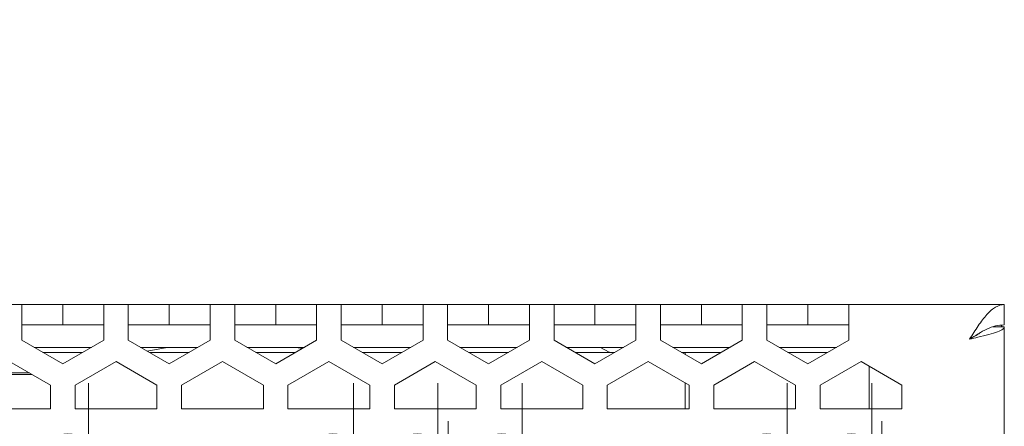
# Model space of a CAD drawing. Units: centimetres. Extents: x -21.6 to 21.4, y 4.8 to 14.9.
# Drawn here: x 16.6 to 21.4, y 12.9 to 14.9 of the extents above; entities that cross this region are included whole.
import ezdxf

# ---------------------------------------------------------------- set-up
doc = ezdxf.new("R2010")
doc.units = ezdxf.units.CM
doc.header["$MEASUREMENT"] = 0
doc.layers.add('Case ALL', color=7, linetype='Continuous')

msp = doc.modelspace()

# ---------------------------------------------------------------- linework, layer by layer
at = {"layer": 'Case ALL', "color": 250, "lineweight": 15}
for points, knots in [([(18.69784, 12.38059), (18.69784, 12.46343), (18.63068, 12.53058), (18.54784, 12.53059), (18.54784, 12.53059), (18.46499, 12.53059), (18.39784, 12.46343), (18.39784, 12.38059), (18.39784, 12.38059), (18.39783, 12.29774), (18.46499, 12.23059), (18.54783, 12.23059), (18.54783, 12.23059), (18.63068, 12.23058), (18.69783, 12.29774), (18.69784, 12.38058), (18.69814, 14.86578), (18.69784, 7.41019), (18.69784, 12.38059)], [0, 0, 0, 0, 0.2, 0.2, 0.2, 0.2, 0.4, 0.4, 0.4, 0.4, 0.6, 0.6, 0.6, 0.6, 1, 1, 1, 1.00001, 1.00001, 1.00001, 1.00001]), ([(20.81784, 12.38059), (20.81784, 12.46343), (20.75068, 12.53058), (20.66784, 12.53059), (20.66784, 12.53059), (20.58499, 12.53059), (20.51784, 12.46343), (20.51784, 12.38059), (20.51784, 12.38059), (20.51783, 12.29774), (20.58499, 12.23059), (20.66783, 12.23059), (20.66783, 12.23059), (20.75068, 12.23058), (20.81783, 12.29774), (20.81784, 12.38058), (20.81814, 14.86578), (20.81784, 7.41019), (20.81784, 12.38059)], [0, 0, 0, 0, 0.2, 0.2, 0.2, 0.2, 0.4, 0.4, 0.4, 0.4, 0.6, 0.6, 0.6, 0.6, 1, 1, 1, 1.00001, 1.00001, 1.00001, 1.00001]), ([(16.94084, 12.74059), (16.94084, 12.79581), (16.89606, 12.84059), (16.84084, 12.84059), (16.84084, 12.84059), (16.78561, 12.84059), (16.74084, 12.79581), (16.74084, 12.74059), (16.74084, 12.74059), (16.74084, 12.68536), (16.78561, 12.64059), (16.84083, 12.64059), (16.84083, 12.64059), (16.89606, 12.64058), (16.94083, 12.68536), (16.94084, 12.74058), (16.94114, 14.39718), (16.94084, 9.42739), (16.94084, 12.74059)], [0, 0, 0, 0, 0.2, 0.2, 0.2, 0.2, 0.4, 0.4, 0.4, 0.4, 0.6, 0.6, 0.6, 0.6, 1, 1, 1, 1.00001, 1.00001, 1.00001, 1.00001]), ([(18.23534, 12.74059), (18.23534, 12.79581), (18.19056, 12.84059), (18.13534, 12.84059), (18.13534, 12.84059), (18.08011, 12.84059), (18.03534, 12.79581), (18.03534, 12.74059), (18.03534, 12.74059), (18.03534, 12.68536), (18.08011, 12.64059), (18.13533, 12.64059), (18.13533, 12.64059), (18.19056, 12.64058), (18.23533, 12.68536), (18.23534, 12.74058), (18.23564, 14.39718), (18.23534, 9.42739), (18.23534, 12.74059)], [0, 0, 0, 0, 0.2, 0.2, 0.2, 0.2, 0.4, 0.4, 0.4, 0.4, 0.6, 0.6, 0.6, 0.6, 1, 1, 1, 1.00001, 1.00001, 1.00001, 1.00001]), ([(18.64784, 12.74059), (18.64784, 12.79581), (18.60306, 12.84059), (18.54784, 12.84059), (18.54784, 12.84059), (18.49261, 12.84059), (18.44784, 12.79581), (18.44784, 12.74059), (18.44784, 12.74059), (18.44784, 12.68536), (18.49261, 12.64059), (18.54783, 12.64059), (18.54783, 12.64059), (18.60306, 12.64058), (18.64783, 12.68536), (18.64784, 12.74058), (18.64814, 14.39718), (18.64784, 9.42739), (18.64784, 12.74059)], [0, 0, 0, 0, 0.2, 0.2, 0.2, 0.2, 0.4, 0.4, 0.4, 0.4, 0.6, 0.6, 0.6, 0.6, 1, 1, 1, 1.00001, 1.00001, 1.00001, 1.00001]), ([(19.06034, 12.74059), (19.06034, 12.79581), (19.01556, 12.84059), (18.96034, 12.84059), (18.96034, 12.84059), (18.90511, 12.84059), (18.86034, 12.79581), (18.86034, 12.74059), (18.86034, 12.74059), (18.86034, 12.68536), (18.90511, 12.64059), (18.96033, 12.64059), (18.96033, 12.64059), (19.01556, 12.64058), (19.06033, 12.68536), (19.06034, 12.74058), (19.06064, 14.39718), (19.06034, 9.42739), (19.06034, 12.74059)], [0, 0, 0, 0, 0.2, 0.2, 0.2, 0.2, 0.4, 0.4, 0.4, 0.4, 0.6, 0.6, 0.6, 0.6, 1, 1, 1, 1.00001, 1.00001, 1.00001, 1.00001]), ([(20.35534, 12.74059), (20.35534, 12.79581), (20.31056, 12.84059), (20.25534, 12.84059), (20.25534, 12.84059), (20.20011, 12.84059), (20.15534, 12.79581), (20.15534, 12.74059), (20.15534, 12.74059), (20.15534, 12.68536), (20.20011, 12.64059), (20.25533, 12.64059), (20.25533, 12.64059), (20.31056, 12.64058), (20.35533, 12.68536), (20.35534, 12.74058), (20.35564, 14.39718), (20.35534, 9.42739), (20.35534, 12.74059)], [0, 0, 0, 0, 0.2, 0.2, 0.2, 0.2, 0.4, 0.4, 0.4, 0.4, 0.6, 0.6, 0.6, 0.6, 1, 1, 1, 1.00001, 1.00001, 1.00001, 1.00001]), ([(20.76784, 12.74059), (20.76784, 12.79581), (20.72306, 12.84059), (20.66784, 12.84059), (20.66784, 12.84059), (20.61261, 12.84059), (20.56784, 12.79581), (20.56784, 12.74059), (20.56784, 12.74059), (20.56784, 12.68536), (20.61261, 12.64059), (20.66783, 12.64059), (20.66783, 12.64059), (20.72306, 12.64058), (20.76783, 12.68536), (20.76784, 12.74058), (20.76814, 14.39718), (20.76784, 9.42739), (20.76784, 12.74059)], [0, 0, 0, 0, 0.2, 0.2, 0.2, 0.2, 0.4, 0.4, 0.4, 0.4, 0.6, 0.6, 0.6, 0.6, 1, 1, 1, 1.00001, 1.00001, 1.00001, 1.00001]), ([(18.69784, 11.56059), (18.69784, 11.64343), (18.63068, 11.71058), (18.54784, 11.71059), (18.54784, 11.71059), (18.46499, 11.71059), (18.39784, 11.64343), (18.39784, 11.56059), (18.39784, 11.56059), (18.39783, 11.47774), (18.46499, 11.41059), (18.54783, 11.41059), (18.54783, 11.41059), (18.63068, 11.41058), (18.69783, 11.47774), (18.69784, 11.56058), (18.69814, 14.04578), (18.69784, 6.59019), (18.69784, 11.56059)], [0, 0, 0, 0, 0.2, 0.2, 0.2, 0.2, 0.4, 0.4, 0.4, 0.4, 0.6, 0.6, 0.6, 0.6, 1, 1, 1, 1.00001, 1.00001, 1.00001, 1.00001]), ([(20.81784, 11.56059), (20.81784, 11.64343), (20.75068, 11.71058), (20.66784, 11.71059), (20.66784, 11.71059), (20.58499, 11.71059), (20.51784, 11.64343), (20.51784, 11.56059), (20.51784, 11.56059), (20.51783, 11.47774), (20.58499, 11.41059), (20.66783, 11.41059), (20.66783, 11.41059), (20.75068, 11.41058), (20.81783, 11.47774), (20.81784, 11.56058), (20.81814, 14.04578), (20.81784, 6.59019), (20.81784, 11.56059)], [0, 0, 0, 0, 0.2, 0.2, 0.2, 0.2, 0.4, 0.4, 0.4, 0.4, 0.6, 0.6, 0.6, 0.6, 1, 1, 1, 1.00001, 1.00001, 1.00001, 1.00001]), ([(18.69784, 11.1506), (18.69784, 11.23344), (18.63068, 11.30058), (18.54784, 11.30059), (18.54784, 11.30059), (18.46499, 11.30059), (18.39784, 11.23344), (18.39784, 11.1506), (18.39784, 11.1506), (18.39783, 11.06775), (18.46499, 11.0006), (18.54783, 11.0006), (18.54783, 11.0006), (18.63068, 11.00059), (18.69783, 11.06775), (18.69784, 11.15059), (18.69814, 13.63579), (18.69784, 6.1802), (18.69784, 11.1506)], [0, 0, 0, 0, 0.2, 0.2, 0.2, 0.2, 0.4, 0.4, 0.4, 0.4, 0.6, 0.6, 0.6, 0.6, 1, 1, 1, 1.00001, 1.00001, 1.00001, 1.00001]), ([(20.81784, 11.1506), (20.81784, 11.23344), (20.75068, 11.30058), (20.66784, 11.30059), (20.66784, 11.30059), (20.58499, 11.30059), (20.51784, 11.23344), (20.51784, 11.1506), (20.51784, 11.1506), (20.51783, 11.06775), (20.58499, 11.0006), (20.66783, 11.0006), (20.66783, 11.0006), (20.75068, 11.00059), (20.81783, 11.06775), (20.81784, 11.15059), (20.81814, 13.63579), (20.81784, 6.1802), (20.81784, 11.1506)], [0, 0, 0, 0, 0.2, 0.2, 0.2, 0.2, 0.4, 0.4, 0.4, 0.4, 0.6, 0.6, 0.6, 0.6, 1, 1, 1, 1.00001, 1.00001, 1.00001, 1.00001]), ([(21.24584, 13.30359), (21.26, 13.32586), (21.27417, 13.34814), (21.28834, 13.36864), (21.28834, 13.36864), (21.3025, 13.38914), (21.31667, 13.40788), (21.33083, 13.42379), (21.33083, 13.42379), (21.345, 13.43971), (21.35917, 13.45281), (21.37334, 13.46064), (21.37334, 13.46064), (21.3875, 13.46847), (21.40167, 13.47103), (21.41584, 13.47359)], [0, 0, 0, 0, 0.2, 0.2, 0.2, 0.2, 0.4, 0.4, 0.4, 0.4, 0.6, 0.6, 0.6, 0.6, 1, 1, 1, 1]), ([(21.24584, 13.30359), (21.26, 13.31276), (21.27417, 13.32193), (21.28834, 13.33037), (21.28834, 13.33037), (21.3025, 13.33882), (21.31667, 13.34653), (21.33083, 13.35308), (21.33083, 13.35308), (21.345, 13.35964), (21.35917, 13.36503), (21.37334, 13.36826), (21.37334, 13.36826), (21.3875, 13.37148), (21.40167, 13.37253), (21.41584, 13.37359)], [0, 0, 0, 0, 0.2, 0.2, 0.2, 0.2, 0.4, 0.4, 0.4, 0.4, 0.6, 0.6, 0.6, 0.6, 1, 1, 1, 1]), ([(21.41584, 13.36359), (21.4144, 13.35985), (21.41297, 13.35612), (21.40857, 13.35238), (21.40857, 13.35238), (21.40339, 13.34798), (21.39409, 13.34357), (21.38227, 13.33917), (21.38227, 13.33917), (21.37045, 13.33477), (21.35612, 13.33036), (21.33981, 13.32596), (21.33981, 13.32596), (21.32351, 13.32155), (21.30524, 13.31715), (21.28623, 13.31275), (21.28623, 13.31275), (21.273, 13.30969), (21.25942, 13.30664), (21.24584, 13.30359)], [0, 0, 0, 0, 0.1666667, 0.1666667, 0.1666667, 0.1666667, 0.3333333, 0.3333333, 0.3333333, 0.3333333, 0.5, 0.5, 0.5, 0.5, 0.6666667, 0.6666667, 0.6666667, 0.6666667, 1, 1, 1, 1]), ([(21.29649, 13.33473), (21.29611, 13.33435), (21.29573, 13.33397), (21.29533, 13.33359), (21.29533, 13.33359), (21.2901, 13.32859), (21.28144, 13.32359), (21.27262, 13.31859), (21.27262, 13.31859), (21.2638, 13.31358), (21.25482, 13.30858), (21.24584, 13.30359)], [0, 0, 0, 0, 0.25, 0.25, 0.25, 0.25, 0.5, 0.5, 0.5, 0.5, 1, 1, 1, 1]), ([(21.40478, 13.36388), (21.40478, 13.36388), (21.4029, 13.36864), (21.4029, 13.36864), (21.4029, 13.36864), (21.4029, 13.36864), (21.40237, 13.36989), (21.40237, 13.36989)], [0, 0, 0, 0, 0.3333333, 0.3333333, 0.3333333, 0.3333333, 1, 1, 1, 1]), ([(19.4868, 13.23859), (19.4868, 13.23859), (19.48528, 13.2396), (19.48528, 13.2396), (19.48528, 13.2396), (19.48528, 13.2396), (19.4434, 13.26359), (19.4434, 13.26359)], [0, 0, 0, 0, 0.3333333, 0.3333333, 0.3333333, 0.3333333, 1, 1, 1, 1]), ([(18.69784, 10.7406), (18.69784, 10.82344), (18.63068, 10.89059), (18.54784, 10.8906), (18.54784, 10.8906), (18.46499, 10.8906), (18.39784, 10.82344), (18.39784, 10.7406), (18.39784, 10.7406), (18.39783, 10.65775), (18.46499, 10.5906), (18.54783, 10.5906), (18.54783, 10.5906), (18.63068, 10.59059), (18.69783, 10.65775), (18.69784, 10.74059), (18.69814, 13.22579), (18.69784, 5.7702), (18.69784, 10.7406)], [0, 0, 0, 0, 0.2, 0.2, 0.2, 0.2, 0.4, 0.4, 0.4, 0.4, 0.6, 0.6, 0.6, 0.6, 1, 1, 1, 1.00001, 1.00001, 1.00001, 1.00001]), ([(20.81784, 10.7406), (20.81784, 10.82344), (20.75068, 10.89059), (20.66784, 10.8906), (20.66784, 10.8906), (20.58499, 10.8906), (20.51784, 10.82344), (20.51784, 10.7406), (20.51784, 10.7406), (20.51783, 10.65775), (20.58499, 10.5906), (20.66783, 10.5906), (20.66783, 10.5906), (20.75068, 10.59059), (20.81783, 10.65775), (20.81784, 10.74059), (20.81814, 13.22579), (20.81784, 5.7702), (20.81784, 10.7406)], [0, 0, 0, 0, 0.2, 0.2, 0.2, 0.2, 0.4, 0.4, 0.4, 0.4, 0.6, 0.6, 0.6, 0.6, 1, 1, 1, 1.00001, 1.00001, 1.00001, 1.00001])]:
    msp.add_open_spline(points, degree=3, knots=knots, dxfattribs=at)
for points in [[(16.61583, 13.47359), (16.61583, 13.47359), (16.49584, 13.47359), (16.49584, 13.47359)], [(16.61583, 13.30359), (16.61583, 13.30359), (16.61583, 13.47359), (16.61583, 13.47359)], [(16.81583, 13.47359), (16.81583, 13.47359), (16.61583, 13.47359), (16.61583, 13.47359)], [(16.81583, 13.37359), (16.81583, 13.37359), (16.81583, 13.47359), (16.81583, 13.47359)], [(17.01584, 13.47359), (17.01584, 13.47359), (16.81583, 13.47359), (16.81583, 13.47359)], [(17.13584, 13.47359), (17.13584, 13.47359), (17.01584, 13.47359), (17.01584, 13.47359)], [(17.01584, 13.47359), (17.01584, 13.47359), (17.01584, 13.30359), (17.01584, 13.30359)], [(17.13584, 13.30359), (17.13584, 13.30359), (17.13584, 13.47359), (17.13584, 13.47359)], [(17.33583, 13.47359), (17.33583, 13.47359), (17.13584, 13.47359), (17.13584, 13.47359)], [(17.33583, 13.37359), (17.33583, 13.37359), (17.33583, 13.47359), (17.33583, 13.47359)], [(17.53584, 13.47359), (17.53584, 13.47359), (17.33583, 13.47359), (17.33583, 13.47359)], [(17.65584, 13.47359), (17.65584, 13.47359), (17.53584, 13.47359), (17.53584, 13.47359)], [(17.53584, 13.47359), (17.53584, 13.47359), (17.53584, 13.30359), (17.53584, 13.30359)], [(17.65584, 13.30359), (17.65584, 13.30359), (17.65584, 13.47359), (17.65584, 13.47359)], [(17.85583, 13.47359), (17.85583, 13.47359), (17.65584, 13.47359), (17.65584, 13.47359)], [(17.85583, 13.37359), (17.85583, 13.37359), (17.85583, 13.47359), (17.85583, 13.47359)], [(18.05584, 13.47359), (18.05584, 13.47359), (17.85583, 13.47359), (17.85583, 13.47359)], [(18.17584, 13.47359), (18.17584, 13.47359), (18.05584, 13.47359), (18.05584, 13.47359)], [(18.05584, 13.47359), (18.05584, 13.47359), (18.05584, 13.30359), (18.05584, 13.30359)], [(18.17584, 13.30359), (18.17584, 13.30359), (18.17584, 13.47359), (18.17584, 13.47359)], [(18.37583, 13.47359), (18.37583, 13.47359), (18.17584, 13.47359), (18.17584, 13.47359)], [(18.37583, 13.37359), (18.37583, 13.37359), (18.37583, 13.47359), (18.37583, 13.47359)], [(18.57583, 13.47359), (18.57583, 13.47359), (18.37583, 13.47359), (18.37583, 13.47359)], [(18.69584, 13.47359), (18.69584, 13.47359), (18.57583, 13.47359), (18.57583, 13.47359)], [(18.57583, 13.47359), (18.57583, 13.47359), (18.57583, 13.30359), (18.57583, 13.30359)], [(18.69584, 13.30359), (18.69584, 13.30359), (18.69584, 13.47359), (18.69584, 13.47359)], [(18.89584, 13.47359), (18.89584, 13.47359), (18.69584, 13.47359), (18.69584, 13.47359)], [(18.89584, 13.37359), (18.89584, 13.37359), (18.89584, 13.47359), (18.89584, 13.47359)], [(19.09583, 13.47359), (19.09583, 13.47359), (18.89584, 13.47359), (18.89584, 13.47359)], [(19.21584, 13.47359), (19.21584, 13.47359), (19.09583, 13.47359), (19.09583, 13.47359)], [(19.09583, 13.47359), (19.09583, 13.47359), (19.09583, 13.30359), (19.09583, 13.30359)], [(19.21584, 13.30359), (19.21584, 13.30359), (19.21584, 13.47359), (19.21584, 13.47359)], [(19.41584, 13.47359), (19.41584, 13.47359), (19.21584, 13.47359), (19.21584, 13.47359)], [(19.41584, 13.37359), (19.41584, 13.37359), (19.41584, 13.47359), (19.41584, 13.47359)], [(19.61583, 13.47359), (19.61583, 13.47359), (19.41584, 13.47359), (19.41584, 13.47359)], [(19.73584, 13.47359), (19.73584, 13.47359), (19.61583, 13.47359), (19.61583, 13.47359)], [(19.61583, 13.47359), (19.61583, 13.47359), (19.61583, 13.30359), (19.61583, 13.30359)], [(19.73584, 13.30359), (19.73584, 13.30359), (19.73584, 13.47359), (19.73584, 13.47359)], [(19.93584, 13.47359), (19.93584, 13.47359), (19.73584, 13.47359), (19.73584, 13.47359)], [(19.93584, 13.37359), (19.93584, 13.37359), (19.93584, 13.47359), (19.93584, 13.47359)], [(20.13583, 13.47359), (20.13583, 13.47359), (19.93584, 13.47359), (19.93584, 13.47359)], [(20.25584, 13.47359), (20.25584, 13.47359), (20.13583, 13.47359), (20.13583, 13.47359)], [(20.13583, 13.47359), (20.13583, 13.47359), (20.13583, 13.30359), (20.13583, 13.30359)], [(20.25584, 13.30359), (20.25584, 13.30359), (20.25584, 13.47359), (20.25584, 13.47359)], [(20.45584, 13.47359), (20.45584, 13.47359), (20.25584, 13.47359), (20.25584, 13.47359)], [(20.45584, 13.37359), (20.45584, 13.37359), (20.45584, 13.47359), (20.45584, 13.47359)], [(20.65584, 13.47359), (20.65584, 13.47359), (20.45584, 13.47359), (20.45584, 13.47359)], [(20.65584, 13.47359), (20.65584, 13.47359), (20.65584, 13.30359), (20.65584, 13.30359)], [(21.41584, 13.47359), (21.41584, 13.47359), (20.65584, 13.47359), (20.65584, 13.47359)], [(21.41584, 13.37359), (21.41584, 13.37359), (21.41584, 13.47359), (21.41584, 13.47359)], [(16.81583, 13.37359), (16.81583, 13.37359), (16.61583, 13.37359), (16.61583, 13.37359)], [(17.01584, 13.37359), (17.01584, 13.37359), (16.81583, 13.37359), (16.81583, 13.37359)], [(17.33583, 13.37359), (17.33583, 13.37359), (17.13584, 13.37359), (17.13584, 13.37359)], [(17.53584, 13.37359), (17.53584, 13.37359), (17.33583, 13.37359), (17.33583, 13.37359)], [(17.85583, 13.37359), (17.85583, 13.37359), (17.65584, 13.37359), (17.65584, 13.37359)], [(18.05584, 13.37359), (18.05584, 13.37359), (17.85583, 13.37359), (17.85583, 13.37359)], [(18.37583, 13.37359), (18.37583, 13.37359), (18.17584, 13.37359), (18.17584, 13.37359)], [(18.57583, 13.37359), (18.57583, 13.37359), (18.37583, 13.37359), (18.37583, 13.37359)], [(18.89584, 13.37359), (18.89584, 13.37359), (18.69584, 13.37359), (18.69584, 13.37359)], [(19.09583, 13.37359), (19.09583, 13.37359), (18.89584, 13.37359), (18.89584, 13.37359)], [(19.41584, 13.37359), (19.41584, 13.37359), (19.21584, 13.37359), (19.21584, 13.37359)], [(19.61583, 13.37359), (19.61583, 13.37359), (19.41584, 13.37359), (19.41584, 13.37359)], [(19.93584, 13.37359), (19.93584, 13.37359), (19.73584, 13.37359), (19.73584, 13.37359)], [(20.13583, 13.37359), (20.13583, 13.37359), (19.93584, 13.37359), (19.93584, 13.37359)], [(20.45584, 13.37359), (20.45584, 13.37359), (20.25584, 13.37359), (20.25584, 13.37359)], [(20.65584, 13.37359), (20.65584, 13.37359), (20.45584, 13.37359), (20.45584, 13.37359)], [(21.36025, 13.36359), (21.36025, 13.36359), (21.41584, 13.36359), (21.41584, 13.36359)], [(21.41584, 13.36359), (21.41584, 13.36359), (21.41584, 9.2236), (21.41584, 9.2236)], [(16.61583, 13.30359), (16.61583, 13.30359), (16.61583, 13.29812), (16.61583, 13.29812)], [(16.61583, 13.29812), (16.61583, 13.29812), (16.81583, 13.18264), (16.81583, 13.18264)], [(16.81583, 13.18264), (16.81583, 13.18264), (17.01584, 13.29812), (17.01584, 13.29812)], [(17.01584, 13.29812), (17.01584, 13.29812), (17.01584, 13.30359), (17.01584, 13.30359)], [(17.13584, 13.30359), (17.13584, 13.30359), (17.13584, 13.29812), (17.13584, 13.29812)], [(17.13584, 13.29812), (17.13584, 13.29812), (17.33583, 13.18264), (17.33583, 13.18264)], [(17.33583, 13.18264), (17.33583, 13.18264), (17.53584, 13.29812), (17.53584, 13.29812)], [(17.53584, 13.29812), (17.53584, 13.29812), (17.53584, 13.30359), (17.53584, 13.30359)], [(17.65584, 13.30359), (17.65584, 13.30359), (17.65584, 13.29812), (17.65584, 13.29812)], [(17.65584, 13.29812), (17.65584, 13.29812), (17.85583, 13.18264), (17.85583, 13.18264)], [(17.85583, 13.18264), (17.85583, 13.18264), (18.05584, 13.29812), (18.05584, 13.29812)], [(18.05584, 13.29812), (18.05584, 13.29812), (18.05584, 13.30359), (18.05584, 13.30359)], [(18.17584, 13.30359), (18.17584, 13.30359), (18.17584, 13.29812), (18.17584, 13.29812)], [(18.17584, 13.29812), (18.17584, 13.29812), (18.37583, 13.18264), (18.37583, 13.18264)], [(18.37583, 13.18264), (18.37583, 13.18264), (18.57583, 13.29812), (18.57583, 13.29812)], [(18.57583, 13.29812), (18.57583, 13.29812), (18.57583, 13.30359), (18.57583, 13.30359)], [(18.69584, 13.30359), (18.69584, 13.30359), (18.69584, 13.29812), (18.69584, 13.29812)], [(18.69584, 13.29812), (18.69584, 13.29812), (18.89584, 13.18264), (18.89584, 13.18264)], [(18.89584, 13.18264), (18.89584, 13.18264), (19.09583, 13.29812), (19.09583, 13.29812)], [(19.09583, 13.29812), (19.09583, 13.29812), (19.09583, 13.30359), (19.09583, 13.30359)], [(19.21584, 13.30359), (19.21584, 13.30359), (19.21584, 13.29812), (19.21584, 13.29812)], [(19.21584, 13.29812), (19.21584, 13.29812), (19.41584, 13.18264), (19.41584, 13.18264)], [(19.41584, 13.18264), (19.41584, 13.18264), (19.61583, 13.29812), (19.61583, 13.29812)], [(19.61583, 13.29812), (19.61583, 13.29812), (19.61583, 13.30359), (19.61583, 13.30359)], [(19.73584, 13.30359), (19.73584, 13.30359), (19.73584, 13.29812), (19.73584, 13.29812)], [(19.73584, 13.29812), (19.73584, 13.29812), (19.93584, 13.18264), (19.93584, 13.18264)], [(19.93584, 13.18264), (19.93584, 13.18264), (20.13583, 13.29812), (20.13583, 13.29812)], [(20.13583, 13.29812), (20.13583, 13.29812), (20.13583, 13.30359), (20.13583, 13.30359)], [(20.25584, 13.30359), (20.25584, 13.30359), (20.25584, 13.29812), (20.25584, 13.29812)], [(20.25584, 13.29812), (20.25584, 13.29812), (20.45584, 13.18264), (20.45584, 13.18264)], [(20.45584, 13.18264), (20.45584, 13.18264), (20.65584, 13.29812), (20.65584, 13.29812)], [(20.65584, 13.29812), (20.65584, 13.29812), (20.65584, 13.30359), (20.65584, 13.30359)], [(16.67564, 13.26359), (16.67564, 13.26359), (16.95603, 13.26359), (16.95603, 13.26359)], [(16.71894, 13.23859), (16.71894, 13.23859), (16.91273, 13.23859), (16.91273, 13.23859)], [(17.19564, 13.26359), (17.19564, 13.26359), (17.47603, 13.26359), (17.47603, 13.26359)], [(17.22751, 13.24519), (17.22751, 13.24519), (17.32639, 13.26359), (17.32639, 13.26359)], [(17.23894, 13.23859), (17.23894, 13.23859), (17.43273, 13.23859), (17.43273, 13.23859)], [(17.71564, 13.26359), (17.71564, 13.26359), (17.99603, 13.26359), (17.99603, 13.26359)], [(17.75894, 13.23859), (17.75894, 13.23859), (17.95273, 13.23859), (17.95273, 13.23859)], [(17.95528, 13.26359), (17.95528, 13.26359), (17.98683, 13.25828), (17.98683, 13.25828)], [(18.23564, 13.26359), (18.23564, 13.26359), (18.51603, 13.26359), (18.51603, 13.26359)], [(18.27894, 13.23859), (18.27894, 13.23859), (18.47273, 13.23859), (18.47273, 13.23859)], [(18.75564, 13.26359), (18.75564, 13.26359), (19.03603, 13.26359), (19.03603, 13.26359)], [(18.79894, 13.23859), (18.79894, 13.23859), (18.99273, 13.23859), (18.99273, 13.23859)], [(19.27564, 13.26359), (19.27564, 13.26359), (19.55603, 13.26359), (19.55603, 13.26359)], [(19.31894, 13.23859), (19.31894, 13.23859), (19.51273, 13.23859), (19.51273, 13.23859)], [(19.79564, 13.26359), (19.79564, 13.26359), (20.07603, 13.26359), (20.07603, 13.26359)], [(19.83894, 13.23859), (19.83894, 13.23859), (19.85584, 13.23859), (19.85584, 13.23859)], [(19.85584, 13.22883), (19.85584, 13.22883), (19.85584, 13.23859), (19.85584, 13.23859)], [(19.86583, 13.23859), (19.86583, 13.23859), (19.85584, 13.23859), (19.85584, 13.23859)], [(19.86583, 13.23859), (19.86583, 13.23859), (20.03273, 13.23859), (20.03273, 13.23859)], [(20.31564, 13.26359), (20.31564, 13.26359), (20.59603, 13.26359), (20.59603, 13.26359)], [(20.35894, 13.23859), (20.35894, 13.23859), (20.55273, 13.23859), (20.55273, 13.23859)], [(16.75584, 13.07906), (16.75584, 13.07906), (16.55584, 13.19453), (16.55584, 13.19453)], [(17.07583, 13.19453), (17.07583, 13.19453), (16.87583, 13.07906), (16.87583, 13.07906)], [(17.27584, 13.07906), (17.27584, 13.07906), (17.07583, 13.19453), (17.07583, 13.19453)], [(17.59583, 13.19453), (17.59583, 13.19453), (17.39584, 13.07906), (17.39584, 13.07906)], [(17.79584, 13.07906), (17.79584, 13.07906), (17.59583, 13.19453), (17.59583, 13.19453)], [(18.11583, 13.19453), (18.11583, 13.19453), (17.91584, 13.07906), (17.91584, 13.07906)], [(18.31584, 13.07906), (18.31584, 13.07906), (18.11583, 13.19453), (18.11583, 13.19453)], [(18.63583, 13.19453), (18.63583, 13.19453), (18.43584, 13.07906), (18.43584, 13.07906)], [(18.83583, 13.07906), (18.83583, 13.07906), (18.63583, 13.19453), (18.63583, 13.19453)], [(19.15584, 13.19453), (19.15584, 13.19453), (18.95584, 13.07906), (18.95584, 13.07906)], [(19.35583, 13.07906), (19.35583, 13.07906), (19.15584, 13.19453), (19.15584, 13.19453)], [(19.67584, 13.19453), (19.67584, 13.19453), (19.47584, 13.07906), (19.47584, 13.07906)], [(19.87583, 13.07906), (19.87583, 13.07906), (19.67584, 13.19453), (19.67584, 13.19453)], [(20.19584, 13.19453), (20.19584, 13.19453), (19.99584, 13.07906), (19.99584, 13.07906)], [(20.39583, 13.07906), (20.39583, 13.07906), (20.19584, 13.19453), (20.19584, 13.19453)], [(20.71584, 13.19453), (20.71584, 13.19453), (20.51584, 13.07906), (20.51584, 13.07906)], [(20.91584, 13.07906), (20.91584, 13.07906), (20.71584, 13.19453), (20.71584, 13.19453)], [(16.45894, 13.13859), (16.45894, 13.13859), (16.65273, 13.13859), (16.65273, 13.13859)], [(20.75583, 13.17143), (20.75583, 13.17143), (20.75583, 12.96359), (20.75583, 12.96359)], [(16.44633, 13.1313), (16.44633, 13.1313), (16.66534, 13.1313), (16.66534, 13.1313)], [(19.85584, 12.96359), (19.85584, 12.96359), (19.85584, 13.0906), (19.85584, 13.0906)], [(16.75584, 12.96359), (16.75584, 12.96359), (16.75584, 13.07906), (16.75584, 13.07906)], [(16.87583, 13.07906), (16.87583, 13.07906), (16.87583, 12.96359), (16.87583, 12.96359)], [(17.27584, 12.96359), (17.27584, 12.96359), (17.27584, 13.07906), (17.27584, 13.07906)], [(17.39584, 13.07906), (17.39584, 13.07906), (17.39584, 12.96359), (17.39584, 12.96359)], [(17.79584, 12.96359), (17.79584, 12.96359), (17.79584, 13.07906), (17.79584, 13.07906)], [(17.91584, 13.07906), (17.91584, 13.07906), (17.91584, 12.96359), (17.91584, 12.96359)], [(18.31584, 12.96359), (18.31584, 12.96359), (18.31584, 13.07906), (18.31584, 13.07906)], [(18.43584, 13.07906), (18.43584, 13.07906), (18.43584, 12.96359), (18.43584, 12.96359)], [(18.83583, 12.96359), (18.83583, 12.96359), (18.83583, 13.07906), (18.83583, 13.07906)], [(18.95584, 13.07906), (18.95584, 13.07906), (18.95584, 12.96359), (18.95584, 12.96359)], [(19.35583, 12.96359), (19.35583, 12.96359), (19.35583, 13.07906), (19.35583, 13.07906)], [(19.47584, 13.07906), (19.47584, 13.07906), (19.47584, 12.96359), (19.47584, 12.96359)], [(19.87583, 12.96359), (19.87583, 12.96359), (19.87583, 13.07906), (19.87583, 13.07906)], [(19.99584, 13.07906), (19.99584, 13.07906), (19.99584, 12.96359), (19.99584, 12.96359)], [(20.39583, 12.96359), (20.39583, 12.96359), (20.39583, 13.07906), (20.39583, 13.07906)], [(20.51584, 13.07906), (20.51584, 13.07906), (20.51584, 12.96359), (20.51584, 12.96359)], [(20.91584, 12.96359), (20.91584, 12.96359), (20.91584, 13.07906), (20.91584, 13.07906)], [(16.35583, 12.96359), (16.35583, 12.96359), (16.75584, 12.96359), (16.75584, 12.96359)], [(16.87583, 12.96359), (16.87583, 12.96359), (17.27584, 12.96359), (17.27584, 12.96359)], [(17.39584, 12.96359), (17.39584, 12.96359), (17.79584, 12.96359), (17.79584, 12.96359)], [(17.91584, 12.96359), (17.91584, 12.96359), (18.31584, 12.96359), (18.31584, 12.96359)], [(18.43584, 12.96359), (18.43584, 12.96359), (18.83583, 12.96359), (18.83583, 12.96359)], [(18.95584, 12.96359), (18.95584, 12.96359), (19.35583, 12.96359), (19.35583, 12.96359)], [(19.47584, 12.96359), (19.47584, 12.96359), (19.87583, 12.96359), (19.87583, 12.96359)], [(19.99584, 12.96359), (19.99584, 12.96359), (20.39583, 12.96359), (20.39583, 12.96359)], [(20.51584, 12.96359), (20.51584, 12.96359), (20.91584, 12.96359), (20.91584, 12.96359)]]:
    msp.add_open_spline(points, degree=3, dxfattribs=at)

doc.saveas('drawing.dxf')
